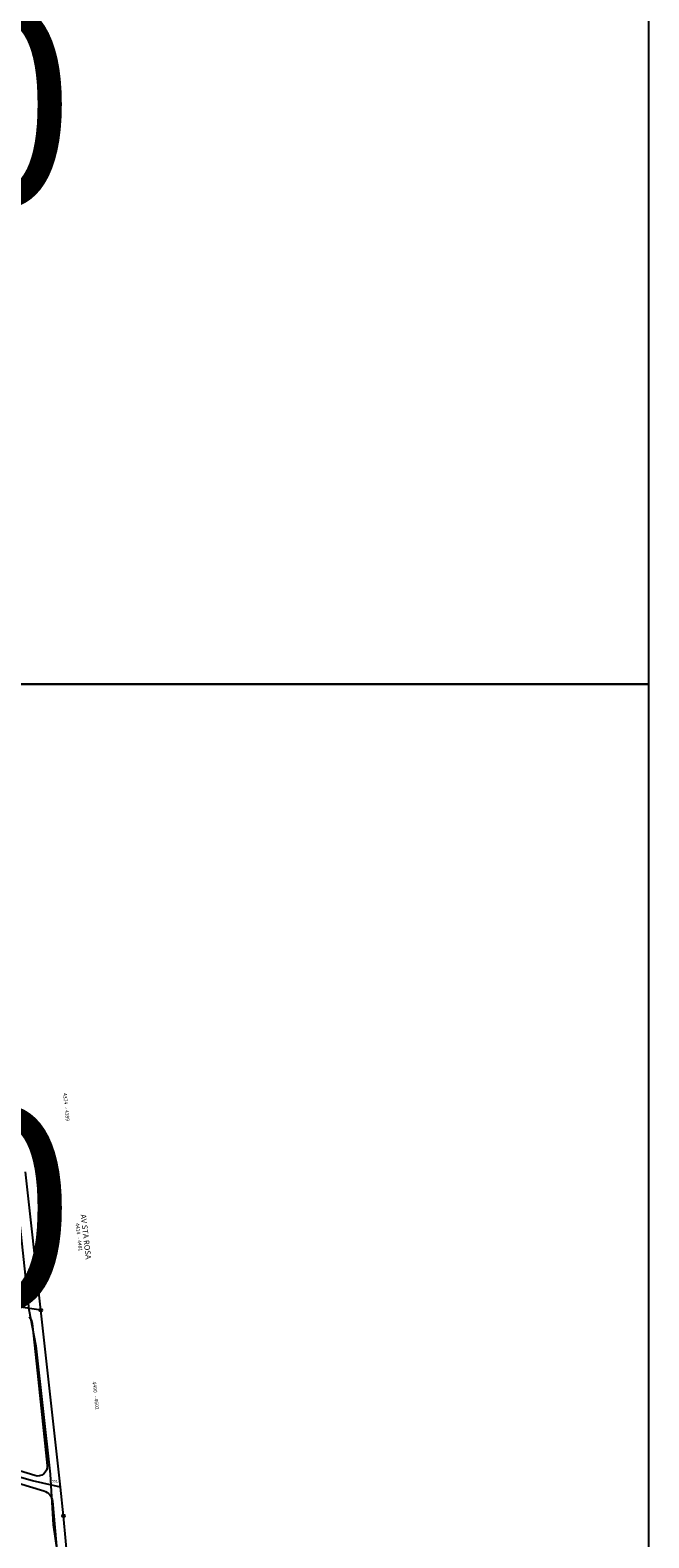
# Model space of a CAD drawing. Extents: x 343203 to 350546, y 6289600 to 6297187.
# Drawn here: x 347764 to 348100, y 6292136 to 6292956 of the extents above; entities that cross this region are included whole.
import ezdxf

# ---------------------------------------------------------------- set-up
doc = ezdxf.new("R2010")
doc.units = 0
doc.header["$MEASUREMENT"] = 0
doc.layers.get('0').update_dxf_attribs({"linetype": 'CONTINUOUS'})
for name, color, linetype in [('1010', 7, 'CONTINUOUS'), ('1500', 7, 'CONTINUOUS'), ('2000', 7, 'CONTINUOUS')]:
    doc.layers.add(name, color=color, linetype=linetype)

msp = doc.modelspace()

# ---------------------------------------------------------------- linework, layer by layer
at = {"color": 1}
msp.add_lwpolyline([(347643.24, 6293239.97), (347708.37, 6292739.24), (347704.91, 6292732.95), (347709.32, 6292726.86), (347723.96, 6292622.01), (347723.49, 6292616.03), (347725.85, 6292608.48), (347763.3, 6292260.01), (347767.08, 6292240.36), (347774.79, 6292170.56), (347776.37, 6292143.08), (347782.82, 6292099.67), (347808.78, 6291810.33), (347822.31, 6291674.95), (347822.16, 6291655.96), (347824.52, 6291647.47), (347829.24, 6291605.63)], dxfattribs=at)
at = {"color": 3}
for points in [[(347200, 6292600), (348100, 6292600), (348100, 6293200), (347200, 6293200), (347200, 6292600)], [(347200, 6292000), (348100, 6292000), (348100, 6292600), (347200, 6292600), (347200, 6292000)]]:
    msp.add_lwpolyline(points, dxfattribs=at)
at = {"color": 10}
for points in [[(347769.77, 6292259.67), (347752.66, 6292262.3), (347606.29, 6292307.03), (347510.95, 6292337.63)], [(347769.77, 6292259.67), (347761.47, 6292334.92)], [(347782.07, 6292147.93), (347780.35, 6292163.55), (347769.77, 6292259.67)], [(347782.07, 6292147.93), (347780.35, 6292163.55), (347765.27, 6292167.01), (347642.69, 6292201.99), (347550.31, 6292230.77), (347482.27, 6292252.48)], [(347797.18, 6291982.63), (347782.07, 6292147.93)]]:
    msp.add_lwpolyline(points, dxfattribs=at)
at = {"layer": '1500'}
for centre in [(347769.76, 6292259.67), (347782.06, 6292147.93)]:
    msp.add_circle(centre, 0.759, dxfattribs=at)
at = {"layer": '2000', "color": 1}
for points in [[(347763.4, 6292256.25), (347764.01, 6292255.39), (347764.49, 6292254.45), (347764.82, 6292253.46), (347765.01, 6292252.42), (347767.9, 6292225.43), (347773.17, 6292175.29), (347773.15, 6292174.01), (347772.81, 6292172.77), (347772.18, 6292171.65), (347771.29, 6292170.72), (347770.21, 6292170.03), (347768.99, 6292169.63), (347767.7, 6292169.54), (347766.44, 6292169.76), (347753.94, 6292173.64)], [(347598.43, 6292213.79), (347771.46, 6292161.46), (347772.37, 6292161.11), (347773.21, 6292160.63), (347773.97, 6292160.03), (347774.63, 6292159.33), (347775.18, 6292158.54), (347775.61, 6292157.67), (347775.91, 6292156.76), (347776.07, 6292155.8), (347781.38, 6292096.66)]]:
    msp.add_lwpolyline(points, dxfattribs=at)

# ---------------------------------------------------------------- texts
at = {"color": 3}
for s, p in [('1340', (347455.38, 6292860)), ('1380', (347455.38, 6292260))]:
    msp.add_text(s, height=110, dxfattribs=at).set_placement(p)
at = {"color": 10}
msp.add_text('AV STA ROSA', height=3, rotation=276.73861, dxfattribs=at).set_placement((347791.3, 6292311.64))
at = {"color": 1}
msp.add_text('552,5', height=1.25, dxfattribs=at).set_placement((347775.88, 6292166.17))
at = {"layer": '1010', "color": 10}
for s, rotation, p in [('4374', 275.93647, (347781.81, 6292377.64)), (' - 4399', 275.93647, (347782.54, 6292370.6)), ('4414', 276.73861, (347788.59, 6292306.9)), (' - 4481', 276.73861, (347789.42, 6292299.87)), ('4490', 275.70729, (347797.85, 6292220.78)), (' - 4602', 275.70729, (347798.56, 6292213.74))]:
    msp.add_text(s, height=2, rotation=rotation, dxfattribs=at).set_placement(p)

doc.saveas('drawing.dxf')
